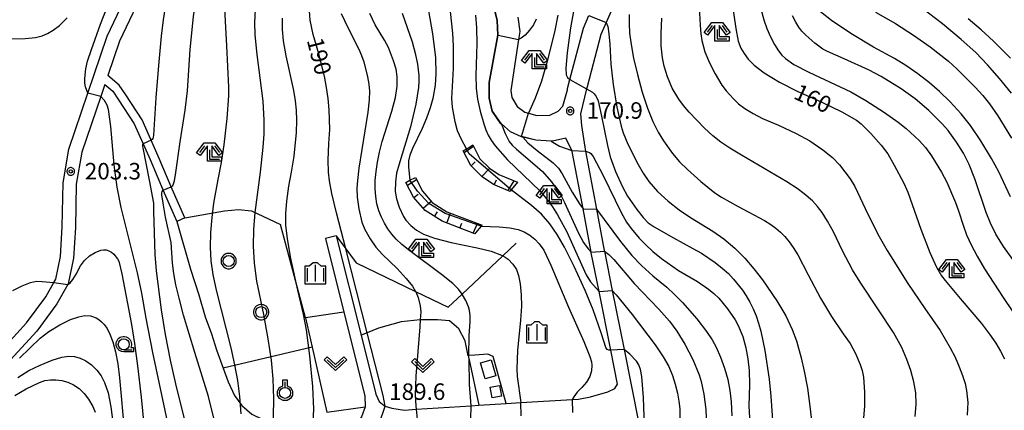
# Model space of a CAD drawing. Extents: x -24001 to -22000, y 99000 to 100500.
# Drawn here: x -22653 to -22429, y 100060 to 100148 of the extents above; entities that cross this region are included whole.
import ezdxf
from ezdxf.enums import TextEntityAlignment as Align

# ---------------------------------------------------------------- set-up
doc = ezdxf.new("R2010")
doc.units = 0
doc.header["$MEASUREMENT"] = 0
doc.layers.get('0').update_dxf_attribs({"color": 50, "linetype": 'CONTINUOUS'})
for name, color, linetype in [('2101000', 7, 'CONTINUOUS'), ('2101001', 252, 'CONTINUOUS'), ('3001000', 6, 'CONTINUOUS'), ('6101110', 72, 'CONTINUOUS'), ('6101120', 112, 'CONTINUOUS'), ('6101990', 93, 'CONTINUOUS'), ('6110000', 232, 'CONTINUOUS'), ('6130000', 41, 'CONTINUOUS'), ('6301000', 3, 'CONTINUOUS'), ('6313000', 90, 'CONTINUOUS'), ('6319000', 90, 'CONTINUOUS'), ('6321000', 90, 'CONTINUOUS'), ('6331000', 90, 'CONTINUOUS'), ('6333000', 90, 'CONTINUOUS'), ('6334000', 90, 'CONTINUOUS'), ('7101000', 20, 'CONTINUOUS'), ('7101001', 23, 'CONTINUOUS'), ('7102000', 40, 'CONTINUOUS'), ('7102001', 43, 'CONTINUOUS'), ('7312000', 6, 'CONTINUOUS'), ('CLIP_BOX', 4, 'CONTINUOUS')]:
    doc.layers.add(name, color=color, linetype=linetype)
doc.styles.add('Dm_Anotation', font='romans.shx', dxfattribs={"bigfont": 'pscdm.shx'})
doc.styles.get("Standard").update_dxf_attribs({"font": 'romans.shx', "bigfont": 'pscdm.shx'})

# ---------------------------------------------------------------- blocks, each defined once
blk = doc.blocks.new('631900')
at = {"linetype": 'Continuous', "flags": 128}
blk.add_lwpolyline([(0, 0.25), (0, 0.75)], dxfattribs=at)
at = {"linetype": 'Continuous'}
blk.add_circle((0, -0.25), 0.5, dxfattribs=at)
at = {"layer": 'CLIP_BOX', "flags": 128}
blk.add_lwpolyline([(-0.2, 0.397), (-0.2, 0.931), (0.2, 0.931), (0.2, 0.397), (0.495, 0.226), (0.676, -0.087), (0.676, -0.45), (0.495, -0.763), (0.181, -0.945), (-0.181, -0.945), (-0.495, -0.763), (-0.676, -0.45), (-0.676, -0.087), (-0.495, 0.226)], close=True, dxfattribs=at)
blk = doc.blocks.new('632100')
at = {"linetype": 'Continuous'}
blk.add_circle((0, 0), 0.5, dxfattribs=at)
at = {"layer": 'CLIP_BOX', "flags": 128}
blk.add_lwpolyline([(-0.069, 0.697), (-0.203, 0.67), (-0.33, 0.617), (-0.444, 0.541), (-0.541, 0.444), (-0.617, 0.33), (-0.67, 0.203), (-0.697, 0.069), (-0.697, -0.069), (-0.67, -0.203), (-0.617, -0.33), (-0.541, -0.444), (-0.444, -0.541), (-0.33, -0.617), (-0.203, -0.67), (-0.069, -0.697), (0.069, -0.697), (0.203, -0.67), (0.33, -0.617), (0.444, -0.541), (0.541, -0.444), (0.617, -0.33), (0.67, -0.203), (0.697, -0.069), (0.697, 0.069), (0.67, 0.203), (0.617, 0.33), (0.541, 0.444), (0.444, 0.541), (0.33, 0.617), (0.203, 0.67), (0.069, 0.697)], close=True, dxfattribs=at)
blk = doc.blocks.new('633400')
at = {"linetype": 'Continuous', "flags": 128}
for points in [[(-0.75, 0.45), (-0.75, -0.75)], [(0, 0.75), (0, -0.75)], [(0.75, 0.45), (0.75, -0.75)]]:
    blk.add_lwpolyline(points, dxfattribs=at)
at = {"layer": 'CLIP_BOX', "flags": 128}
blk.add_lwpolyline([(-0.95, -0.95), (0.95, -0.95), (0.95, 0.65), (0.55, 0.65), (0.2, 0.95), (-0.2, 0.95), (-0.55, 0.65), (-0.95, 0.65), (-0.95, -0.95)], dxfattribs=at)
blk = doc.blocks.new('631300')
at = {"linetype": 'Continuous', "flags": 128}
blk.add_lwpolyline([(-0.75, 0.35), (0, -0.35), (0.75, 0.35)], dxfattribs=at)
at = {"layer": 'CLIP_BOX', "flags": 128}
blk.add_lwpolyline([(-0.753, 0.626), (-1.031, 0.338), (0, -0.624), (1.031, 0.338), (0.753, 0.626), (0, -0.076), (-0.753, 0.626)], dxfattribs=at)
blk = doc.blocks.new('633100')
at = {"linetype": 'Continuous', "flags": 128}
blk.add_lwpolyline([(0, -0.5), (0.75, -0.5)], dxfattribs=at)
at = {"linetype": 'Continuous'}
blk.add_circle((0, 0), 0.5, dxfattribs=at)
at = {"layer": 'CLIP_BOX', "flags": 128}
blk.add_lwpolyline([(0.892, -0.277), (0.892, -0.677), (0, -0.677), (-0.136, -0.66), (-0.203, -0.647), (-0.33, -0.594), (-0.444, -0.518), (-0.493, -0.47), (-0.579, -0.364), (-0.644, -0.244), (-0.683, -0.113), (-0.697, 0.023), (-0.683, 0.159), (-0.617, 0.353), (-0.541, 0.467), (-0.444, 0.564), (-0.33, 0.64), (-0.203, 0.693), (-0.069, 0.72), (0.069, 0.72), (0.203, 0.693), (0.387, 0.602), (0.493, 0.516), (0.579, 0.41), (0.644, 0.29), (0.683, 0.159), (0.697, 0.023), (0.697, -0.046), (0.67, -0.18), (0.63, -0.277), (0.892, -0.277)], dxfattribs=at)
blk = doc.blocks.new('633300')
at = {"linetype": 'Continuous', "flags": 128}
for points in [[(-0.45, 0.6), (-0.9, 0)], [(0, 0.25), (0, -0.6), (0.9, -0.6)], [(0.45, 0.6), (0.9, 0)]]:
    blk.add_lwpolyline(points, dxfattribs=at)
at = {"layer": 'CLIP_BOX', "flags": 128}
blk.add_lwpolyline([(-0.49, 0.88), (0.49, 0.88), (1.18, -0.04), (0.86, -0.28), (0.2, 0.6), (0.2, -0.4), (1.1, -0.4), (1.1, -0.8), (-0.2, -0.8), (-0.2, 0.6), (-0.86, -0.28), (-1.18, -0.04), (-0.49, 0.88)], dxfattribs=at)
blk = doc.blocks.new('731200')
at = {"linetype": 'Continuous'}
blk.add_circle((0, 0), 0.15, dxfattribs=at)
at = {"layer": 'CLIP_BOX'}
blk.add_lwpolyline([(0.034, 0.348), (-0.034, 0.348), (-0.102, 0.335), (-0.165, 0.309), (-0.222, 0.271), (-0.271, 0.222), (-0.309, 0.165), (-0.335, 0.102), (-0.348, 0.034), (-0.348, -0.034), (-0.335, -0.102), (-0.309, -0.165), (-0.271, -0.222), (-0.222, -0.271), (-0.165, -0.309), (-0.102, -0.335), (-0.034, -0.348), (0.034, -0.348), (0.102, -0.335), (0.165, -0.309), (0.222, -0.271), (0.271, -0.222), (0.309, -0.165), (0.335, -0.102), (0.348, -0.034), (0.348, 0.034), (0.335, 0.102), (0.309, 0.165), (0.271, 0.222), (0.222, 0.271), (0.165, 0.309), (0.102, 0.335)], close=True, dxfattribs=at)
at = {"linetype": 'Continuous'}
blk.add_attdef('ATT', text='', height=1.5, dxfattribs=at).set_placement((1.5, 0), align=Align.MIDDLE_LEFT)

msp = doc.modelspace()

# ---------------------------------------------------------------- linework, layer by layer
at = {"layer": '2101000'}
for points in [[(-22658.09, 100072.29), (-22651.42, 100079.6), (-22647.02, 100085.51), (-22645.19, 100088.74), (-22644.76, 100089.49), (-22643.7, 100094.67), (-22643.3, 100101.39), (-22643.1, 100111.38), (-22641.78, 100119.08), (-22637.45, 100131.79), (-22633.05, 100144.72), (-22620.81, 100170.6)], [(-22618.04, 100169.45), (-22630.26, 100143.59), (-22632.91, 100135.81)], [(-22517.41, 100152.88), (-22519.64, 100147.87), (-22520.84, 100145.16), (-22523.96, 100133.26), (-22524.07, 100132.79), (-22525.45, 100127.1), (-22525.22, 100124.4), (-22524.47, 100119.49), (-22524.3, 100118.59), (-22521.83, 100105.38), (-22520.08, 100096.05), (-22520.04, 100095.86), (-22518.25, 100086.91), (-22515.55, 100073.47), (-22512.19, 100056.7)], [(-22581, 100099.35), (-22575.36, 100076.76), (-22572, 100063.32), (-22571.22, 100061.71), (-22570.12, 100060.74), (-22569.85, 100060.65), (-22568.33, 100060.14), (-22565.51, 100059.74), (-22562.8, 100059.91), (-22550.35, 100060.7), (-22548.6, 100060.81), (-22542.34, 100061.2), (-22539.04, 100061.41), (-22527.35, 100062.15), (-22525.93, 100062.24), (-22523.18, 100062.7), (-22519.24, 100063.86), (-22517.67, 100064.66), (-22517.04, 100065.63), (-22518.58, 100073.33), (-22521.26, 100086.7), (-22523.02, 100095.48), (-22523.05, 100095.64), (-22524.89, 100105.46), (-22527.34, 100118.55), (-22527.43, 100118.74), (-22528.78, 100121.55), (-22531.83, 100120.89), (-22532.11, 100120.9), (-22535.59, 100121.09), (-22538.56, 100121.78), (-22538.86, 100121.85), (-22541.35, 100122.97), (-22543.44, 100124.78), (-22543.54, 100124.87), (-22545.49, 100127.69), (-22546.16, 100130.63), (-22546.18, 100134.23), (-22544.18, 100144.97), (-22544.34, 100148.33), (-22545.05, 100151.17)], [(-22539.69, 100149.07), (-22539.29, 100145.78), (-22539.57, 100143.97), (-22541.33, 100132.38), (-22541.08, 100130.81), (-22539.89, 100128.76), (-22538.16, 100127.44), (-22537.33, 100127.22), (-22535.38, 100126.69), (-22532.46, 100126.8), (-22530.54, 100127.69), (-22529.52, 100128.86), (-22528.45, 100132.55), (-22528.41, 100132.83), (-22527.87, 100134.89), (-22524.82, 100146.56), (-22523.54, 100149.43)], [(-22615.41, 100103.43), (-22618.27, 100109.95), (-22621.49, 100117.48), (-22625.16, 100125.75), (-22628.83, 100131.41), (-22630.33, 100133.61), (-22632.91, 100135.81)], [(-22633.6, 100133.77), (-22634.54, 100131.03), (-22638.86, 100118.34), (-22640.11, 100111.09), (-22640.3, 100101.27), (-22640.72, 100094.28), (-22641.92, 100088.42), (-22641.99, 100088.3), (-22644.5, 100083.87), (-22649.1, 100077.69), (-22655.97, 100070.16)], [(-22633.6, 100133.77), (-22631.83, 100132.26), (-22630.5, 100130.31), (-22626.93, 100124.8), (-22623.33, 100116.68), (-22620.1, 100109.15), (-22617.24, 100102.62)], [(-22583.43, 100098.75), (-22579.25, 100082.02), (-22574.49, 100062.98), (-22574.43, 100060.48), (-22575.25, 100058.22), (-22576.53, 100056.29), (-22580.74, 100054.39), (-22586.49, 100051.8), (-22588.9, 100049.84), (-22589.73, 100047.28), (-22589.38, 100044.62), (-22587.33, 100038.93), (-22586.33, 100036.64)]]:
    msp.add_lwpolyline(points, dxfattribs=at)
at = {"layer": '2101001'}
for points in [[(-22615.41, 100103.43), (-22617.24, 100102.62)], [(-22581, 100099.35), (-22583.43, 100098.75)]]:
    msp.add_lwpolyline(points, dxfattribs=at)
at = {"layer": '3001000'}
for points in [[(-22545.78, 100071.17), (-22544.72, 100067.54), (-22547.16, 100066.82), (-22548.22, 100070.46)], [(-22545.57, 100062.51), (-22546, 100064.94), (-22543.86, 100065.32), (-22543.43, 100062.88)]]:
    msp.add_lwpolyline(points, close=True, dxfattribs=at)
at = {"layer": '6101110'}
for points in [[(-22541.49, 100109.46), (-22545.28, 100111), (-22547.79, 100112.76), (-22550.44, 100115.35), (-22552.11, 100118.7)], [(-22549.47, 100099.82), (-22556.92, 100102.65), (-22560.79, 100105.12), (-22563.44, 100108.17), (-22565.15, 100111.51)]]:
    msp.add_lwpolyline(points, dxfattribs=at)
at = {"layer": '6101120'}
for points in [[(-22552.11, 100118.7), (-22551.42, 100119.11), (-22550.97, 100119.38), (-22549.92, 100120.07), (-22548.33, 100116.89), (-22546.14, 100114.74), (-22544.04, 100113.27), (-22539.79, 100111.55), (-22541.22, 100109.79), (-22541.49, 100109.46)], [(-22565.15, 100111.51), (-22564.26, 100111.98), (-22563.02, 100112.64), (-22561.43, 100109.53), (-22559.2, 100106.96), (-22555.83, 100104.81), (-22547.86, 100101.78), (-22548.06, 100101.54), (-22549.31, 100100.06), (-22549.47, 100099.82)]]:
    msp.add_lwpolyline(points, dxfattribs=at)
at = {"layer": '6101990'}
for points in [[(-22551.89, 100118.27), (-22549.76, 100119.76)], [(-22550.32, 100115.24), (-22549.39, 100116.19)], [(-22547.88, 100112.85), (-22546.07, 100114.7)], [(-22564.82, 100110.87), (-22562.78, 100112.18)], [(-22545.07, 100110.91), (-22544.58, 100112.11)], [(-22541.9, 100109.63), (-22540.53, 100111.85)], [(-22563.34, 100108.05), (-22562.41, 100108.85)], [(-22561.24, 100105.64), (-22559.42, 100107.22)], [(-22558.67, 100103.77), (-22558.02, 100104.78)], [(-22555.87, 100102.25), (-22555.02, 100104.5)], [(-22552.89, 100101.12), (-22552.46, 100102.24)], [(-22549.9, 100099.98), (-22548.88, 100102.17)]]:
    msp.add_lwpolyline(points, dxfattribs=at)
at = {"layer": '6110000'}
msp.add_lwpolyline([(-22528.78, 100121.55), (-22531.83, 100120.89), (-22532.11, 100120.9), (-22535.59, 100121.09), (-22538.56, 100121.78), (-22538.86, 100121.85), (-22541.35, 100122.97), (-22543.44, 100124.78), (-22543.54, 100124.87), (-22545.49, 100127.69), (-22546.16, 100130.63), (-22546.18, 100134.23), (-22544.18, 100144.97), (-22544.34, 100148.33), (-22545.05, 100151.17)], dxfattribs=at)
at = {"layer": '6130000'}
msp.add_lwpolyline([(-22581, 100099.35), (-22578.85, 100096.42), (-22576.51, 100093.22), (-22562.97, 100086.71), (-22555.52, 100083.13), (-22552.38, 100086.09), (-22543.14, 100094.8), (-22540.1, 100097.67)], dxfattribs=at)
at = {"layer": '6301000'}
for points in [[(-22615.41, 100103.43), (-22606.4, 100105.07), (-22603.21, 100105.37), (-22600.28, 100105.01), (-22593.67, 100101.93)], [(-22617.24, 100102.62), (-22614.12, 100091.76), (-22612.22, 100085.9), (-22610.82, 100080.9), (-22609.4, 100077.03), (-22608.22, 100073.39), (-22606.74, 100069.22), (-22605.56, 100066.17), (-22604.13, 100063.07), (-22602.5, 100060.73), (-22600.23, 100058.76), (-22597.86, 100057.69), (-22594.69, 100056.39), (-22592.13, 100055.4), (-22590.19, 100054.55), (-22586.49, 100051.8)], [(-22587.96, 100080.67), (-22593.67, 100101.93)], [(-22579.25, 100082.02), (-22587.96, 100080.67), (-22586.48, 100074.05), (-22583.17, 100059.27), (-22574.43, 100060.48)], [(-22551.01, 100072.08), (-22551.73, 100075.46), (-22553.11, 100078.22), (-22555.26, 100080.05), (-22558, 100080.26), (-22561.57, 100080.26), (-22561.89, 100080.23), (-22566.23, 100079.77), (-22571.37, 100078.36), (-22573.97, 100077.32), (-22575.36, 100076.76)], [(-22586.48, 100074.05), (-22606.74, 100069.22)], [(-22542.34, 100061.2), (-22545.29, 100071.92), (-22546.53, 100072.4), (-22549.51, 100072.23), (-22550.83, 100072.1), (-22551.01, 100072.08), (-22550.81, 100071.15), (-22548.6, 100060.81)]]:
    msp.add_lwpolyline(points, dxfattribs=at)
at = {"layer": '7101000'}
for points in [[(-22551.42, 100119.11), (-22552.56, 100121.22), (-22553.41, 100123.21), (-22553.99, 100125.28), (-22554.57, 100128.58), (-22554.75, 100130.58), (-22554.34, 100137.42), (-22554.37, 100142.5), (-22554.5, 100145.42), (-22554.99, 100150.33), (-22555.49, 100153.51), (-22556.21, 100156.45), (-22557.29, 100159.86), (-22558.46, 100163.03), (-22559.74, 100165.97), (-22561.54, 100169.56), (-22564.09, 100173.87), (-22568.19, 100180), (-22570.4, 100183.15)], [(-22617.65, 100170.54), (-22617.26, 100169.24), (-22617.15, 100168.08), (-22617.16, 100166.77), (-22617.52, 100164.28), (-22619.18, 100155.71), (-22620.36, 100148.44), (-22620.82, 100144.75), (-22621.41, 100138.07), (-22622.02, 100130.72)], [(-22569.85, 100060.65), (-22570.32, 100063.07), (-22573.97, 100077.32), (-22578.85, 100096.42), (-22580.95, 100104.61), (-22581.98, 100108.94), (-22582.56, 100111.87), (-22582.8, 100113.81), (-22582.86, 100116.53), (-22582.66, 100120.38), (-22582.49, 100123.53), (-22582.6, 100128.01), (-22582.83, 100130.54), (-22583.2, 100133.1), (-22583.7, 100135.66), (-22584.99, 100140.72), (-22586.23, 100145.14), (-22586.9, 100148.37), (-22587.19, 100151.57)], [(-22526.87, 100151.68), (-22527.75, 100146.64), (-22528.5, 100140.96), (-22528.77, 100137.49), (-22528.7, 100135.93), (-22528.46, 100135.34), (-22527.87, 100134.89)], [(-22490.96, 100152.15), (-22490.15, 100146.51), (-22489.59, 100143.58), (-22489.04, 100142.05), (-22488.28, 100140.79), (-22487.36, 100139.55), (-22486.01, 100138.17), (-22483.7, 100136.41), (-22480.23, 100134.31), (-22476.23, 100132.26), (-22470.61, 100129.75), (-22466.09, 100127.53), (-22462.72, 100125.64), (-22461.65, 100124.84), (-22459.43, 100122.61), (-22457.08, 100119.93), (-22455.63, 100117.97), (-22454.14, 100115.43), (-22451.93, 100111.32), (-22451.08, 100109.25), (-22448.08, 100100.84), (-22446.04, 100095.59), (-22444.52, 100092.23), (-22443.37, 100090.24), (-22442.56, 100089.16), (-22439.13, 100085.12), (-22434.34, 100079.42), (-22432.47, 100076.99), (-22431.05, 100074.93), (-22429.95, 100073.1), (-22429.05, 100071.41)], [(-22427.45, 100131.77), (-22430.19, 100135.13), (-22432.94, 100138.27), (-22435.63, 100141.02), (-22438.91, 100144.03), (-22443.19, 100147.58), (-22447.91, 100151.2)], [(-22524.07, 100132.79), (-22522.77, 100132.02), (-22522.33, 100131.64), (-22521.9, 100131.03), (-22521.48, 100130.01), (-22520.69, 100126.57), (-22519.36, 100119.92), (-22518.71, 100117.31), (-22517.48, 100113.98), (-22515.9, 100110.46), (-22514.76, 100108.33), (-22512.65, 100105.32), (-22511.21, 100103.5), (-22510.05, 100102.33), (-22508.73, 100101.38), (-22504.3, 100098.93), (-22499.94, 100096.46), (-22498, 100095.38), (-22494.89, 100093.29), (-22493.26, 100092.03), (-22491.85, 100090.77), (-22490.65, 100089.52), (-22488.66, 100087.01), (-22487.8, 100085.69), (-22487, 100084.29), (-22486.25, 100082.76), (-22485.57, 100081.14), (-22484.97, 100079.45), (-22484.47, 100077.69), (-22483.57, 100073.26), (-22482.6, 100066.74), (-22482.18, 100062.88), (-22481.65, 100055.22)], [(-22622.02, 100130.72), (-22622.56, 100122.24), (-22622.6, 100121.82), (-22622.72, 100121.49), (-22622.85, 100121.24), (-22623.09, 100121.07)], [(-22624.92, 100120.26), (-22625.02, 100120.15), (-22625.04, 100119.97), (-22625.04, 100119.68), (-22625.01, 100119.38), (-22623.55, 100112.02)], [(-22623.55, 100112.02), (-22622.54, 100106.79), (-22622.54, 100104.97), (-22622.25, 100095.07), (-22621.96, 100091.42), (-22620.78, 100082.54), (-22619.86, 100076.9), (-22618.77, 100071.11), (-22617.57, 100065.66), (-22614.61, 100053.77)], [(-22518.58, 100073.33), (-22519, 100073.32), (-22519.39, 100073.5), (-22519.72, 100073.94), (-22520.73, 100077.05), (-22522.62, 100082.5), (-22524.44, 100086.92), (-22526.93, 100092.37), (-22529.11, 100096.79), (-22530.74, 100099.62), (-22532.47, 100102.1), (-22534.34, 100104.26), (-22536.58, 100106.26), (-22541.22, 100109.79)], [(-22511.55, 100049.14), (-22511.29, 100049.65), (-22511.07, 100050.65), (-22510.94, 100052.28), (-22510.97, 100058.26), (-22511.15, 100062.6), (-22511.54, 100067.37), (-22511.82, 100068.93), (-22512.21, 100069.98), (-22512.76, 100070.82), (-22514.28, 100072.42), (-22515.55, 100073.47)], [(-22654.04, 100063.06), (-22651.51, 100064.55), (-22648.49, 100066), (-22647.23, 100066.42), (-22645.99, 100066.61), (-22644.72, 100066.61), (-22643.42, 100066.42), (-22642.05, 100066.04), (-22640.71, 100065.48), (-22639.46, 100064.66), (-22638.32, 100063.52), (-22637.29, 100062.24), (-22636.32, 100060.51), (-22635.82, 100059.22)]]:
    msp.add_lwpolyline(points, dxfattribs=at)
at = {"layer": '7101001'}
for points in [[(-22527.87, 100134.89), (-22524.07, 100132.79)], [(-22623.09, 100121.07), (-22624.92, 100120.26)], [(-22541.22, 100109.79), (-22541.64, 100110.09), (-22550.82, 100118.02), (-22551.42, 100119.11)], [(-22515.55, 100073.47), (-22518.58, 100073.33)], [(-22572.68, 100052.32), (-22569.85, 100060.65)]]:
    msp.add_lwpolyline(points, dxfattribs=at)
at = {"layer": '7102000'}
for points in [[(-22617.48, 100113.77), (-22616.51, 100120.7), (-22615.32, 100127.91), (-22614.81, 100132.32), (-22614.18, 100141.69), (-22613.46, 100149.23), (-22612.99, 100152.45), (-22611.31, 100161.7), (-22610.33, 100168.51), (-22609.8, 100174.02), (-22609.7, 100177.86), (-22609.78, 100179.38), (-22610.27, 100182.57), (-22611.1, 100185.98), (-22612.1, 100188.82), (-22613.36, 100191.36), (-22614.77, 100193.6), (-22616.01, 100195.16), (-22617.23, 100196.34), (-22618.79, 100197.56), (-22621.29, 100199.16), (-22623.19, 100200.14), (-22628.01, 100202.23), (-22631.51, 100203.63)], [(-22586.66, 100201.25), (-22578.2, 100188.71), (-22575.38, 100184.27), (-22569.54, 100175.5), (-22567.56, 100172.25), (-22565.9, 100169.08), (-22563.89, 100164.88), (-22563.16, 100163.12), (-22561.99, 100159.62), (-22561.28, 100157.08), (-22560.7, 100154.5), (-22559.13, 100145.25), (-22558.47, 100139.91), (-22558.34, 100136.2), (-22558.54, 100133.58), (-22559.07, 100130.6), (-22559.65, 100128.47), (-22560.47, 100126.08), (-22561.46, 100123.77), (-22563.65, 100119.21), (-22564.26, 100117.68), (-22564.54, 100116.43), (-22564.6, 100114.96), (-22564.26, 100111.98)], [(-22637.45, 100131.79), (-22638, 100133.23), (-22638.15, 100134.1), (-22638.16, 100135.15), (-22637.93, 100137.29), (-22637.53, 100139.06), (-22636.68, 100141.69), (-22634.58, 100147.45), (-22627.89, 100164.8)], [(-22498.74, 100155.5), (-22498.3, 100147.24), (-22498.12, 100145.3), (-22497.89, 100143.78), (-22497.18, 100141.21), (-22496.13, 100138.67), (-22494.87, 100136.22), (-22493.32, 100133.6), (-22492.37, 100132.32), (-22490.7, 100130.5), (-22489.52, 100129.39), (-22488.14, 100128.34), (-22486.21, 100127.15), (-22484.07, 100126), (-22480.47, 100124.5), (-22476.44, 100122.61), (-22473.36, 100120.92), (-22470.35, 100118.91), (-22468.15, 100117.14), (-22466.62, 100115.49), (-22464.17, 100112.32), (-22463.09, 100110.56), (-22460.13, 100104.24), (-22457.57, 100099.21), (-22455.74, 100096.02), (-22451.02, 100088.51), (-22447.2, 100082.82), (-22443.74, 100077.82), (-22441.41, 100073.9), (-22440.32, 100071.73), (-22439.36, 100069.57), (-22438.59, 100067.55), (-22438.05, 100065.77), (-22437.72, 100064.21), (-22437.44, 100061.43), (-22437.46, 100060.05), (-22437.59, 100058.55)], [(-22602.59, 100058.86), (-22602.92, 100062.8), (-22603.38, 100066.45), (-22604.03, 100070.03), (-22604.91, 100073.9), (-22608.24, 100087), (-22608.98, 100090.55), (-22609.43, 100093.69), (-22609.59, 100096.78), (-22609.51, 100100.1), (-22609.24, 100103.5), (-22608.84, 100106.75), (-22607.87, 100112.15), (-22607.09, 100116.03), (-22606.52, 100120.02), (-22605.83, 100126.06), (-22605.42, 100131.15), (-22605.4, 100133.16), (-22605.89, 100142.52), (-22606.31, 100150.96)], [(-22595.33, 100054.28), (-22595.21, 100062.31), (-22595.31, 100066.81), (-22595.73, 100071.07), (-22596.46, 100075.91), (-22597.47, 100081.45), (-22599.02, 100089.01), (-22599.6, 100093.15), (-22599.81, 100096.97), (-22599.76, 100100.78), (-22599.46, 100104.68), (-22598.24, 100113.8), (-22597.59, 100119.51), (-22597.4, 100122.45), (-22597.37, 100125.66), (-22597.63, 100129.99), (-22598.96, 100140.57), (-22599.43, 100145.05), (-22599.48, 100147.88), (-22599.3, 100152.32)], [(-22484.46, 100150.97), (-22483.82, 100148.49), (-22483.13, 100146.5), (-22482.29, 100144.62), (-22481.37, 100142.89), (-22480.47, 100141.45), (-22479.67, 100140.42), (-22478.9, 100139.65), (-22476.95, 100138.31), (-22473.59, 100136.53), (-22464, 100132.06), (-22460.57, 100130.11), (-22456.38, 100127.4), (-22453.22, 100125.22), (-22451.42, 100123.76), (-22448.49, 100121.01), (-22447.03, 100119.43), (-22445.65, 100117.51), (-22443.38, 100113.81), (-22442.19, 100111.57), (-22440.24, 100106.9), (-22439.53, 100105.02), (-22438.43, 100101.52), (-22437.7, 100099.6), (-22436.68, 100097.32), (-22435.32, 100094.74), (-22433.64, 100091.87), (-22429.38, 100085.35), (-22425.13, 100079.07)], [(-22654.86, 100144.16), (-22651.71, 100144.2), (-22649.4, 100144.44), (-22647.87, 100144.83), (-22646.62, 100145.39), (-22645.34, 100146.15), (-22643.95, 100147.18), (-22642.19, 100148.94)], [(-22586.26, 100056.98), (-22586.12, 100059.92), (-22586.32, 100065.08), (-22587, 100072.06), (-22587.8, 100078), (-22588.44, 100081.52), (-22589.74, 100086.97), (-22591.32, 100094.19), (-22592.12, 100098.66), (-22592.45, 100101.81), (-22592.45, 100104.39), (-22592.23, 100107.24), (-22591.76, 100110.65), (-22591.16, 100113.85), (-22590.56, 100117.46), (-22590.07, 100122.86), (-22589.98, 100125.59), (-22590.05, 100127.93), (-22590.28, 100130.08), (-22590.68, 100132.38), (-22592.39, 100140.26), (-22593.03, 100143.71), (-22593.25, 100146.29), (-22593.22, 100148.83)], [(-22579.85, 100149.9), (-22578.38, 100146.73), (-22575.86, 100141.82), (-22575.25, 100140.38), (-22574.73, 100138.88), (-22573.87, 100135.47), (-22573.58, 100133.8), (-22573.43, 100132.22), (-22573.48, 100130.3), (-22573.81, 100127.45), (-22575.84, 100114.75), (-22576.2, 100111.93), (-22576.32, 100110.16), (-22576.27, 100108.16), (-22575.87, 100105.46), (-22575.18, 100102.45), (-22574.5, 100100.78), (-22573.3, 100098.64), (-22571.99, 100096.74), (-22570.5, 100095.12), (-22567.16, 100091.89), (-22565.09, 100089.64), (-22563.68, 100087.88), (-22562.97, 100086.71), (-22562.89, 100086.58), (-22562.4, 100085.33), (-22561.91, 100083.42), (-22561.78, 100082.07), (-22561.89, 100080.23), (-22561.98, 100078.64), (-22562.88, 100067.46), (-22563.04, 100063.17), (-22562.89, 100060.63), (-22562.8, 100059.91)], [(-22550.35, 100060.7), (-22550.69, 100065.56), (-22550.81, 100071.15), (-22550.83, 100071.99), (-22550.83, 100072.1), (-22550.77, 100076.68), (-22550.59, 100079.8), (-22550.58, 100081.2), (-22550.7, 100082.33), (-22550.92, 100083.22), (-22551.53, 100084.67), (-22552.29, 100085.96), (-22552.38, 100086.09), (-22553.24, 100087.23), (-22554.48, 100088.52), (-22557.05, 100090.55), (-22564.31, 100095.92), (-22566.1, 100097.39), (-22567.39, 100098.62), (-22568.38, 100099.76), (-22569.27, 100100.96), (-22570.06, 100102.25), (-22570.75, 100103.62), (-22571.31, 100105.07), (-22571.74, 100106.61), (-22572.02, 100108.27), (-22572.14, 100110.03), (-22572.12, 100111.92), (-22571.94, 100113.95), (-22571.61, 100116.11), (-22571.15, 100118.4), (-22570.54, 100120.79), (-22568.38, 100127.66), (-22567.51, 100130.81), (-22567.15, 100133.36), (-22567.13, 100135.6), (-22567.37, 100137.27), (-22567.97, 100139.17), (-22569.14, 100142.18), (-22570.04, 100143.85), (-22572.12, 100147.35), (-22573.36, 100149.89)], [(-22566.03, 100150.01), (-22563.74, 100143.43), (-22563.04, 100140.89), (-22562.51, 100138.35), (-22562.21, 100135.81), (-22562.19, 100134.52), (-22562.28, 100133.09), (-22562.88, 100129.3), (-22564.13, 100124.15), (-22566.58, 100116.21), (-22567.29, 100113.58), (-22567.52, 100111.6), (-22567.57, 100109.46), (-22567.34, 100107.79), (-22566.7, 100105.88), (-22565.73, 100103.76), (-22565.19, 100102.93), (-22564.04, 100101.68), (-22562.76, 100100.65), (-22561.15, 100099.73), (-22558.68, 100098.82), (-22554.89, 100097.85), (-22548.94, 100096.63), (-22545.77, 100095.85), (-22543.44, 100094.96), (-22543.14, 100094.8), (-22542.58, 100094.5), (-22541.89, 100094.02), (-22540.83, 100092.92), (-22540.05, 100091.68), (-22539.54, 100090.31), (-22539.18, 100088.41), (-22538.96, 100085.96), (-22538.92, 100083.33), (-22539.13, 100080.17), (-22539.78, 100073.27), (-22539.94, 100069.09), (-22539.9, 100067.36), (-22539.04, 100061.41)], [(-22549.38, 100149.55), (-22549.12, 100146.61), (-22549.07, 100143.1), (-22549.28, 100135.81), (-22549.19, 100132.96), (-22548.88, 100130.41), (-22548.31, 100127.71), (-22547.48, 100124.79), (-22547, 100123.43), (-22546.48, 100122.24), (-22545.81, 100121.09), (-22544.88, 100119.83), (-22542.06, 100116.65), (-22538.4, 100113.11), (-22534.75, 100109.57), (-22533.21, 100107.78), (-22531.87, 100105.96), (-22530.69, 100104.12), (-22528.61, 100100.26), (-22526.61, 100095.85), (-22524.2, 100090.48), (-22523.18, 100088.87), (-22521.26, 100086.7)], [(-22535.57, 100148.61), (-22536.18, 100147.34), (-22537.05, 100146.11), (-22538.07, 100145.01), (-22538.93, 100144.31), (-22539.57, 100143.97)], [(-22530.61, 100149.52), (-22531.34, 100146.02), (-22532.92, 100139.57), (-22534.34, 100134.55), (-22535.76, 100130.66), (-22537.33, 100127.22)], [(-22514.37, 100149.66), (-22514.42, 100147.62), (-22514.3, 100145.41), (-22513.98, 100142.84), (-22513.41, 100139.73), (-22512.54, 100136), (-22511.46, 100132.04), (-22510.26, 100128.35), (-22509.03, 100125.31), (-22507.8, 100122.9), (-22506.62, 100120.95), (-22504.53, 100118.05), (-22502.95, 100116.17), (-22501.16, 100114.4), (-22498.1, 100111.68), (-22494.93, 100109.15), (-22493.41, 100108.14), (-22489.62, 100106.02), (-22483.63, 100102.82), (-22482.23, 100101.96), (-22481.05, 100101.1), (-22480, 100100.19), (-22479.01, 100099.17), (-22478.06, 100098.01), (-22477.1, 100096.66), (-22476.09, 100095.02), (-22473.68, 100090.48), (-22470.9, 100085.17), (-22468.37, 100081.04), (-22465.77, 100077.07), (-22464.2, 100074.85), (-22462.97, 100072.62), (-22461.88, 100070.08), (-22461.47, 100068.72), (-22461.17, 100067.23), (-22460.88, 100063.82), (-22460.88, 100060.62), (-22461.24, 100057.07)], [(-22449.35, 100058.23), (-22449.15, 100061.08), (-22449.25, 100063.63), (-22449.67, 100066.17), (-22450.36, 100068.71), (-22451.25, 100071.26), (-22452.42, 100073.97), (-22454.29, 100077.34), (-22457.71, 100082.53), (-22461.91, 100088.82), (-22463.6, 100091.58), (-22465.93, 100095.91), (-22467.98, 100100.25), (-22469.32, 100102.7), (-22470.55, 100104.64), (-22471.6, 100106.02), (-22472.75, 100107.27), (-22474.6, 100108.92), (-22476.19, 100110.1), (-22478.56, 100111.65), (-22488.9, 100117.66), (-22491.52, 100119.26), (-22493.57, 100120.66), (-22495.39, 100122.12), (-22497.27, 100123.84), (-22500.75, 100127.47), (-22502.06, 100129.02), (-22503.08, 100130.4), (-22504.62, 100132.95), (-22505.73, 100135.49), (-22506.46, 100137.94), (-22506.85, 100139.86), (-22507.1, 100142.58), (-22507.16, 100145.34), (-22507.01, 100148.84)], [(-22426.95, 100093.67), (-22429.32, 100096.95), (-22431.05, 100099.73), (-22432.28, 100102.2), (-22433.25, 100104.65), (-22435.82, 100112.29), (-22437.11, 100115.6), (-22438.42, 100118.14), (-22440, 100120.68), (-22441.91, 100123.28), (-22443.14, 100124.72), (-22446.28, 100127.84), (-22449.36, 100130.52), (-22452.55, 100132.81), (-22457.09, 100135.55), (-22459.83, 100136.99), (-22465.5, 100139.61), (-22469.31, 100141.28), (-22470.34, 100141.82), (-22472.22, 100143.14), (-22474.27, 100144.95), (-22475.12, 100145.86), (-22475.85, 100146.82), (-22476.54, 100147.93), (-22477.25, 100149.34)], [(-22427.71, 100108.19), (-22430.37, 100113.92), (-22432.05, 100116.97), (-22434.46, 100120.95), (-22436.79, 100124.43), (-22438.92, 100127.08), (-22441.43, 100129.8), (-22443.83, 100132.16), (-22446.11, 100134.12), (-22448.8, 100136.16), (-22451.54, 100138.06), (-22454.12, 100139.64), (-22458.88, 100142.28), (-22464.03, 100145.39), (-22468.43, 100148.29), (-22470.92, 100150.26)], [(-22458.42, 100150.24), (-22453.87, 100147.61), (-22449.73, 100145), (-22445.97, 100142.33), (-22441.78, 100139.05), (-22439.81, 100137.24), (-22435.75, 100133.18), (-22434.01, 100131.29), (-22432.5, 100129.35), (-22430.6, 100126.6), (-22427.46, 100121.52)], [(-22427.75, 100139.72), (-22431.55, 100143.64), (-22434.41, 100146.23), (-22437.3, 100148.7)], [(-22519.64, 100147.87), (-22519.29, 100146.96), (-22519, 100145.31), (-22518.83, 100142.9), (-22518.61, 100138.4), (-22518.08, 100133.78), (-22517.22, 100128.64), (-22516.24, 100124.31), (-22515.78, 100122.79), (-22514.69, 100120.2), (-22512.39, 100115.6), (-22511.26, 100113.63), (-22509.91, 100111.74), (-22507.93, 100109.44), (-22505.54, 100107.26), (-22503.01, 100105.28), (-22500.47, 100103.53), (-22495.39, 100100.44), (-22492.87, 100098.65), (-22490.41, 100096.56), (-22488.12, 100094.27), (-22486.04, 100091.87), (-22484.09, 100089.32), (-22480.87, 100084.55), (-22478.79, 100081.13), (-22477.34, 100078.01), (-22476.35, 100075.44), (-22475.29, 100071.61), (-22474.62, 100068.57), (-22473.9, 100064.7), (-22473.22, 100060.03), (-22472.64, 100054.7)], [(-22619.14, 100056.07), (-22622.71, 100072.84), (-22624.23, 100080.6), (-22625.22, 100086.3), (-22626.18, 100090.93), (-22629.89, 100105.78), (-22630.83, 100110.43), (-22631.47, 100115.47), (-22632.28, 100124.18), (-22632.8, 100128.11), (-22633.07, 100129.06), (-22633.72, 100130.15), (-22634.54, 100131.03)], [(-22543.47, 100124.74), (-22542.62, 100122.61), (-22542.18, 100121.68), (-22541.68, 100120.83), (-22541.01, 100119.99), (-22540.03, 100119.03), (-22535.84, 100115.53), (-22534.11, 100113.96), (-22532.08, 100111.61), (-22530.82, 100109.92), (-22529.87, 100108.44), (-22529.09, 100106.9), (-22526.03, 100100.08), (-22524.81, 100097.85), (-22523.72, 100096.39), (-22523.05, 100095.64)], [(-22538.56, 100121.78), (-22537.41, 100120.49), (-22535.29, 100118.73), (-22531.68, 100115.97), (-22530.44, 100114.71), (-22529.61, 100113.47), (-22527.37, 100109.25), (-22525.71, 100106.65), (-22524.89, 100105.46)], [(-22532.11, 100120.9), (-22530.21, 100119.72), (-22527.43, 100118.74)], [(-22524.3, 100118.59), (-22523.4, 100118.28), (-22523.09, 100118.08), (-22522.59, 100117.4), (-22520.35, 100113.08), (-22516.26, 100104.68), (-22515.03, 100102.47), (-22513.98, 100101.02), (-22512.11, 100098.84), (-22510.71, 100097.36), (-22509.01, 100095.77), (-22507.08, 100094.2), (-22503.18, 100091.49), (-22498.88, 100088.93), (-22496.37, 100087.22), (-22495.18, 100086.23), (-22494.05, 100085.14), (-22492.02, 100082.75), (-22490.33, 100080.25), (-22489.64, 100078.98), (-22488.58, 100076.44), (-22487.87, 100073.9), (-22487.4, 100071.36), (-22487.1, 100068.72), (-22487.06, 100065.56), (-22487.18, 100060.61), (-22486.96, 100056.75)], [(-22618.5, 100110.49), (-22618.13, 100110.82), (-22617.97, 100111.15), (-22617.9, 100111.38), (-22617.79, 100111.84), (-22617.48, 100113.77)], [(-22620.33, 100106.77), (-22620.63, 100108.69), (-22620.63, 100109.16), (-22620.57, 100109.4), (-22620.34, 100109.71)], [(-22608.74, 100057.56), (-22610.04, 100062.79), (-22613.16, 100072.82), (-22615.7, 100081.28), (-22616.75, 100085.14), (-22617.48, 100088.24), (-22617.95, 100090.8), (-22618.24, 100093.14), (-22618.55, 100097.85), (-22619.82, 100103.6), (-22620.33, 100106.77)], [(-22521.83, 100105.38), (-22516.38, 100098.09), (-22513.81, 100094.91), (-22511.56, 100092.55), (-22508.99, 100090.28), (-22505.82, 100087.64), (-22504.07, 100086.03), (-22502.28, 100084.2), (-22499.04, 100080.47), (-22496.83, 100077.61), (-22495.54, 100075.67), (-22494.65, 100074), (-22493.65, 100071.77), (-22492.7, 100069.24), (-22491.99, 100066.7), (-22491.5, 100064.16), (-22491.21, 100061.6), (-22491.1, 100058.45)], [(-22548.06, 100101.54), (-22543.97, 100101.43), (-22541.52, 100101.16), (-22539.62, 100100.77), (-22538.25, 100100.25), (-22537, 100099.5), (-22535.88, 100098.58), (-22534.88, 100097.55), (-22533.84, 100096.07), (-22532.21, 100092.66), (-22528.2, 100083.13), (-22524.73, 100075.34), (-22523.34, 100071.87), (-22523, 100070.73), (-22522.88, 100069.9), (-22522.97, 100068.61), (-22523.37, 100067.34), (-22524.11, 100066.08), (-22525.15, 100064.88), (-22526.24, 100063.76), (-22526.98, 100062.76), (-22527.35, 100062.15)], [(-22641.99, 100088.3), (-22641.52, 100088.65), (-22640.88, 100089.42), (-22640.13, 100090.62), (-22639.11, 100092.52), (-22638.2, 100093.76), (-22637.08, 100094.82), (-22635.83, 100095.59), (-22634.56, 100096.07), (-22633.93, 100096.16), (-22633.29, 100096.13), (-22632.68, 100095.97), (-22632.09, 100095.66), (-22631.55, 100095.21), (-22630.72, 100094.14), (-22630.46, 100093.6), (-22629.77, 100090.71), (-22627.58, 100079.15), (-22626.87, 100074.86), (-22626.16, 100069.75), (-22625.36, 100062.67), (-22622.45, 100033.19)], [(-22520.04, 100095.86), (-22519.04, 100095.09), (-22517.86, 100093.94), (-22513.29, 100088.54), (-22511.44, 100086.58), (-22507.68, 100082.68), (-22505.26, 100079.98), (-22503.54, 100077.67), (-22501.75, 100074.72), (-22499.97, 100071.22), (-22498.53, 100067.76), (-22498.05, 100066.25), (-22497.44, 100063.33), (-22497.01, 100059.88), (-22496.8, 100056.11)], [(-22654.55, 100086.95), (-22652.42, 100087.99), (-22650.53, 100088.72), (-22649.17, 100089.01), (-22647.89, 100088.99), (-22645.19, 100088.74)], [(-22518.25, 100086.91), (-22517.33, 100085.92), (-22513.71, 100081.44), (-22508.49, 100074.57), (-22506.65, 100071.83), (-22505.42, 100069.62), (-22504.57, 100067.61), (-22503.93, 100065.58), (-22503.44, 100063.58), (-22503.1, 100061.74), (-22502.91, 100060.02), (-22502.92, 100057.59), (-22503.2, 100053.48), (-22504.49, 100040), (-22505.6, 100030.03), (-22506.09, 100027.21), (-22506.55, 100025.85), (-22507.29, 100024.59), (-22508.21, 100023.54), (-22508.94, 100023), (-22509.34, 100022.79)], [(-22653.01, 100071.53), (-22648.31, 100076.05), (-22646.33, 100077.62), (-22643.87, 100079.14), (-22641.43, 100080.29), (-22639.52, 100080.96), (-22638.16, 100081.2), (-22636.89, 100081.12), (-22635.62, 100080.69), (-22634.99, 100080.32), (-22634.35, 100079.82), (-22633.73, 100079.15), (-22633.09, 100078.24), (-22632.45, 100076.96), (-22631.79, 100075.22), (-22631.18, 100072.99), (-22630.65, 100070.24), (-22630.25, 100067.03), (-22629.16, 100054.48)], [(-22653.37, 100067.16), (-22650.87, 100068.73), (-22648.34, 100069.97), (-22645.57, 100071.11), (-22643.4, 100071.74), (-22641.8, 100071.96), (-22640.49, 100071.89), (-22639.22, 100071.53), (-22637.95, 100070.9), (-22636.68, 100069.98), (-22635.45, 100068.81), (-22634.46, 100067.54), (-22633.68, 100065.96), (-22632.89, 100063.63), (-22632.22, 100060.43), (-22631.67, 100055.8)]]:
    msp.add_lwpolyline(points, dxfattribs=at)
at = {"layer": '7102001'}
for points in [[(-22543.47, 100124.74), (-22543.58, 100124.84), (-22545.54, 100127.67), (-22546.21, 100130.62), (-22546.23, 100134.23), (-22544.23, 100144.97), (-22544.39, 100148.32), (-22545.1, 100151.15), (-22546.91, 100155.76), (-22546.86, 100155.77), (-22542.46, 100156.9)], [(-22523.54, 100149.43), (-22519.64, 100147.87)], [(-22538.56, 100121.78), (-22538.86, 100121.85), (-22541.35, 100122.97), (-22543.44, 100124.78), (-22543.54, 100124.87), (-22545.49, 100127.69), (-22546.16, 100130.63), (-22546.18, 100134.23), (-22544.18, 100144.97), (-22539.57, 100143.97)], [(-22634.54, 100131.03), (-22637.45, 100131.79)], [(-22532.11, 100120.9), (-22535.59, 100121.09), (-22538.85, 100121.9), (-22537.33, 100127.22)], [(-22527.43, 100118.74), (-22524.3, 100118.59)], [(-22620.34, 100109.71), (-22618.5, 100110.49)], [(-22548.06, 100101.54), (-22556.23, 100104.4), (-22559.93, 100106.71), (-22562.5, 100109.5), (-22564.26, 100111.98)], [(-22524.89, 100105.46), (-22521.83, 100105.38)], [(-22523.05, 100095.64), (-22520.04, 100095.86)], [(-22645.19, 100088.74), (-22641.99, 100088.3)], [(-22521.26, 100086.7), (-22518.25, 100086.91)], [(-22538.98, 100058.41), (-22539.04, 100061.41)], [(-22527.35, 100062.15), (-22527.29, 100059.15)], [(-22562.8, 100059.91), (-22562.54, 100056.92)], [(-22550.4, 100057.69), (-22550.35, 100060.7)]]:
    msp.add_lwpolyline(points, dxfattribs=at)

# ---------------------------------------------------------------- block references
at = {"layer": '6313000', "xscale": 2.5, "yscale": 2.5, "zscale": 2.5}
for p in [(-22581.16, 100070.3), (-22561.28, 100069.86)]:
    msp.add_blockref('631300', p, dxfattribs=at)
at = {"layer": '6319000', "xscale": 2.5, "yscale": 2.5, "zscale": 2.5}
msp.add_blockref('631900', (-22592.65, 100064.26), dxfattribs=at)
at = {"layer": '6321000', "xscale": 2.5, "yscale": 2.5, "zscale": 2.5}
for p in [(-22605.46, 100093.62), (-22598.07, 100082)]:
    msp.add_blockref('632100', p, dxfattribs=at)
at = {"layer": '6331000', "xscale": 2.5, "yscale": 2.5, "zscale": 2.5}
msp.add_blockref('633100', (-22629.3, 100074.67), dxfattribs=at)
at = {"layer": '6333000', "xscale": 2.5, "yscale": 2.5, "zscale": 2.5}
for p in [(-22494.42, 100145.65), (-22535.95, 100139.29), (-22609.81, 100118.3), (-22532.58, 100108.59), (-22561.65, 100096.41), (-22441.06, 100091.78)]:
    msp.add_blockref('633300', p, dxfattribs=at)
at = {"layer": '6334000', "xscale": 2.5, "yscale": 2.5, "zscale": 2.5}
for p in [(-22585.77, 100090.84), (-22535.4, 100077.41)]:
    msp.add_blockref('633400', p, dxfattribs=at)
at = {"layer": '7312000', "xscale": 2.5, "yscale": 2.5, "zscale": 2.5}
for p in [(-22527.82, 100127.74, 170.9), (-22641.36, 100113.99, 203.3)]:
    msp.add_blockref('731200', p, dxfattribs=at)

# ---------------------------------------------------------------- texts
at = {"layer": '7101000', "style": 'Dm_Anotation'}
for s, rotation, p in [('190', 284.3024, (-22587.73, 100143.86, 190)), ('160', 335, (-22477.29, 100130.69))]:
    msp.add_text(s, height=3.75, rotation=rotation, dxfattribs=at).set_placement(p)
at = {"layer": '7312000', "style": 'Dm_Anotation'}
for s, p in [('170.9', (-22524.08, 100125.98)), ('203.3', (-22638.17, 100112.17)), ('189.6', (-22568.98, 100062.04))]:
    msp.add_text(s, height=3.75, dxfattribs=at).set_placement(p)

doc.saveas('drawing.dxf')
